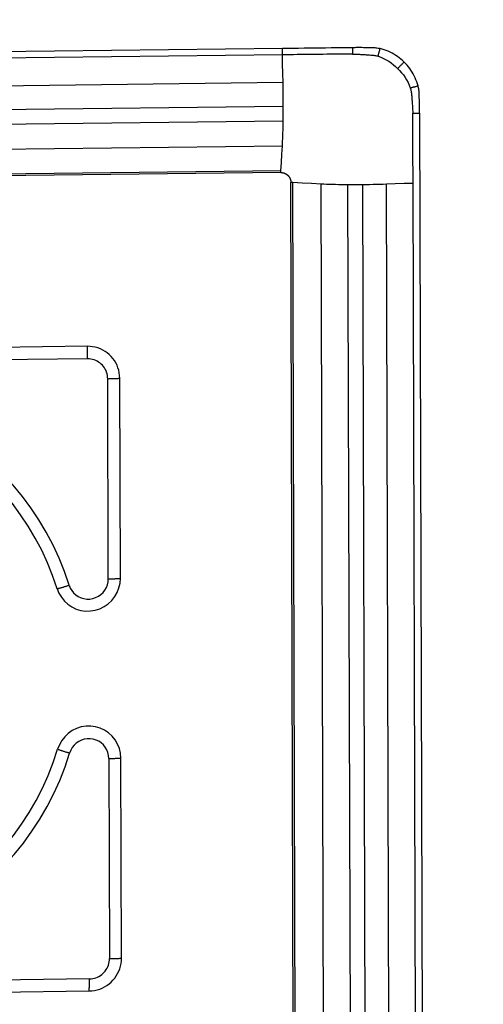
# Model space of a CAD drawing. Extents: x -92 to 166, y -109 to 106.
# Drawn here: x 122 to 129, y 73 to 87 of the extents above; entities that cross this region are included whole.
import ezdxf

# ---------------------------------------------------------------- set-up
doc = ezdxf.new("R2010")
doc.units = 0
doc.header["$MEASUREMENT"] = 0
doc.layers.get('0').update_dxf_attribs({"linetype": 'CONTINUOUS'})
doc.layers.add('1', color=4, linetype='CONTINUOUS')
doc.layers.add('2', color=7, linetype='CONTINUOUS')
doc.styles.add('SANDVIK_STYLE', font='simplex.shx', dxfattribs={"height": 3})
doc.styles.get("Standard").update_dxf_attribs({"font": 'simplex.shx'})
doc.dimstyles.new('SANDVIK_DIM', dxfattribs={"dimscale": 0, "dimtxt": 4.5, "dimasz": 4.57, "dimexe": 5, "dimexo": 0, "dimgap": 2.3, "dimtad": 1, "dimdsep": 46, "dimtxsty": 'SANDVIK_STYLE', "dimcen": 0.09, "dimclrd": 256, "dimclre": 256, "dimclrt": 256, "dimadec": 0, "dimazin": 0, "dimtfac": 1, "dimtofl": 0, "dimtmove": 2, "dimatfit": 3, "dimfxl": 1, "dimtolj": 1, "dimtzin": 0, "dimarcsym": 0})

# ---------------------------------------------------------------- blocks, each defined once
blk = doc.blocks.new('*D1')
blk.add_arc((128, 86.99997), 16, 270.1667, 0)
for points in [[(144, 86.99997), (144.260554, 83.80819), (143.425582, 83.849511)], [(128.046551, 71.000037), (131.195326, 71.583619), (131.239076, 70.748771)]]:
    blk.add_solid(points)
blk.add_text('90%%d', height=3, rotation=45.08335).set_placement((136.357363, 74.845691))
blk = doc.blocks.new('*D2')
for p, q in [((0.000001, 51.700001), (0.000001, 103.418003)), ((128, 88.99997), (128, 103.418003)), ((0.000001, 101.418003), (128, 101.418003))]:
    blk.add_line(p, q)
for points in [[(0.000001, 101.418003), (3.175001, 101.836), (3.175001, 101.000006)], [(128, 101.418003), (124.825, 101.000006), (124.825, 101.836)]]:
    blk.add_solid(points)
blk.add_text('128', height=3).set_placement((61.521053, 102.918003))

msp = doc.modelspace()

# ---------------------------------------------------------------- linework, layer by layer
at = {"layer": '1'}
for p, q in [((110.466551, 86.795429), (125.957762, 86.981397)), ((125.95729, 86.882854), (111.512311, 86.709446)), ((125.965994, 86.469028), (111.521015, 86.29562)), ((125.968902, 86.114639), (111.523923, 85.94123)), ((128.002876, 86.011611), (128.04787, 70.546646)), ((125.967855, 85.895756), (111.522876, 85.722348)), ((125.956661, 85.523466), (111.511682, 85.350058)), ((125.932815, 85.128172), (111.487835, 84.954764)), ((125.933518, 85.155754), (111.488539, 84.982346)), ((126.124636, 70.560282), (126.082679, 84.980788)), ((126.153992, 70.559686), (126.112036, 84.980192)), ((126.57569, 70.53544), (126.533734, 84.955946)), ((126.97567, 70.52538), (126.933714, 84.945886)), ((127.198637, 70.526018), (127.156681, 84.946524)), ((127.549491, 70.532502), (127.507535, 84.953008)), ((127.947489, 70.546359), (127.905533, 84.966865)), ((123.047537, 82.538125), (120.058921, 82.502247)), ((123.051985, 82.350138), (120.063368, 82.31426)), ((123.360395, 79.071817), (123.351714, 82.05537)), ((123.540104, 79.078696), (123.531424, 82.062249)), ((123.368186, 76.394039), (123.376866, 73.410486)), ((123.556576, 73.417365), (123.547895, 76.400918)), ((123.078873, 73.108543), (120.090256, 73.072666)), ((120.086876, 72.894028), (123.075492, 72.929905))]:
    msp.add_line(p, q, dxfattribs=at)
for points in [[(125.95729, 86.882854, 0), (125.957447, 86.915702, 0), (125.957604, 86.948549, 0), (125.957762, 86.981397, 0)], [(127.004282, 86.894494, 0), (126.949215, 86.893846, 0), (126.894139, 86.8932, 0), (126.839051, 86.892565, 0), (126.783956, 86.891943, 0), (126.728854, 86.891335, 0), (126.673744, 86.890741, 0), (126.618626, 86.890159, 0), (126.5635, 86.88959, 0), (126.508365, 86.889034, 0), (126.453226, 86.888488, 0), (126.398091, 86.887928, 0), (126.342964, 86.887351, 0), (126.287844, 86.886759, 0), (126.232732, 86.886149, 0), (126.177627, 86.885523, 0), (126.122531, 86.884881, 0), (126.067442, 86.884222, 0), (126.012361, 86.883546, 0), (125.95729, 86.882854, 0)], [(125.957762, 86.981397, 0), (126.038245, 86.982349, 0), (126.118735, 86.983278, 0), (126.19923, 86.984192, 0), (126.279727, 86.985097, 0), (126.360224, 86.986003, 0), (126.440716, 86.986926, 0), (126.521202, 86.987872, 0), (126.601678, 86.988847, 0), (126.682145, 86.989856, 0), (126.762604, 86.990893, 0), (126.84306, 86.991936, 0), (126.923521, 86.992965, 0), (127.003993, 86.993957, 0)], [(127.003993, 86.993957, 0), (127.016945, 86.994104, 0), (127.029896, 86.994235, 0), (127.042847, 86.994349, 0), (127.055799, 86.994446, 0), (127.06875, 86.994526, 0), (127.081702, 86.994589, 0), (127.094654, 86.994635, 0)], [(127.003993, 86.994022, 0), (127.004014, 86.986769, 0), (127.004035, 86.979659, 0), (127.004055, 86.972562, 0), (127.004076, 86.965474, 0), (127.004097, 86.95838, 0), (127.004117, 86.951281, 0), (127.004138, 86.944181, 0), (127.004158, 86.937083, 0), (127.004179, 86.929986, 0), (127.0042, 86.92289, 0), (127.00422, 86.915794, 0), (127.004241, 86.908698, 0), (127.004262, 86.901602, 0), (127.004282, 86.894505, 0)], [(127.004282, 86.894505, 0), (127.021271, 86.893865, 0), (127.038252, 86.893197, 0), (127.05523, 86.892502, 0), (127.072205, 86.891782, 0), (127.089156, 86.891027, 0), (127.106062, 86.890226, 0), (127.12291, 86.889369, 0), (127.139738, 86.888462, 0), (127.156595, 86.887514, 0), (127.173515, 86.886532, 0), (127.190478, 86.885518, 0), (127.207443, 86.884475, 0), (127.224385, 86.883402, 0), (127.241323, 86.882301, 0), (127.258284, 86.88117, 0), (127.275254, 86.88001, 0), (127.292103, 86.878823, 0), (127.306854, 86.877603, 0), (127.319994, 86.876017, 0), (127.332935, 86.873986, 0), (127.345813, 86.871512, 0), (127.358571, 86.868602, 0), (127.371178, 86.865263, 0), (127.383612, 86.861502, 0)], [(127.094654, 86.994635, 0), (127.101627, 86.994649, 0), (127.1086, 86.994654, 0), (127.115574, 86.99465, 0), (127.122547, 86.994635, 0), (127.12952, 86.994611, 0), (127.136493, 86.994578, 0), (127.143466, 86.994535, 0)], [(127.143466, 86.994535, 0), (127.166242, 86.994352, 0), (127.189017, 86.994116, 0), (127.211791, 86.993828, 0), (127.234563, 86.993488, 0), (127.257334, 86.993097, 0), (127.280104, 86.992657, 0), (127.302871, 86.992167, 0)], [(127.302871, 86.992167, 0), (127.319038, 86.991541, 0), (127.335131, 86.990394, 0), (127.351147, 86.988726, 0), (127.367088, 86.986539, 0), (127.382953, 86.983833, 0), (127.398741, 86.980609, 0), (127.414454, 86.976867, 0)], [(127.383612, 86.861502, 0), (127.385813, 86.869734, 0), (127.388014, 86.877967, 0), (127.390215, 86.886199, 0), (127.392415, 86.89443, 0), (127.394616, 86.902662, 0), (127.396817, 86.910895, 0), (127.399018, 86.919129, 0), (127.40122, 86.927365, 0), (127.403421, 86.9356, 0), (127.405622, 86.94383, 0), (127.40782, 86.952052, 0), (127.410021, 86.960285, 0), (127.412226, 86.968533, 0), (127.414458, 86.976883, 0)], [(127.772322, 86.775235, 0), (127.749089, 86.797172, 0), (127.725039, 86.818098, 0), (127.700176, 86.838017, 0), (127.674493, 86.856937, 0), (127.648007, 86.874837, 0), (127.620806, 86.891659, 0), (127.592964, 86.90735, 0), (127.564485, 86.921909, 0), (127.535421, 86.935313, 0), (127.505839, 86.947528, 0), (127.47581, 86.958529, 0), (127.445348, 86.968309, 0), (127.414454, 86.976867, 0)], [(125.965994, 86.469028, 0), (125.963093, 86.60697, 0), (125.960191, 86.744912, 0), (125.95729, 86.882854, 0)], [(127.383612, 86.861502, 0), (127.424893, 86.846952, 0), (127.465223, 86.829704, 0), (127.504335, 86.809859, 0), (127.541963, 86.787518, 0), (127.577856, 86.762803, 0), (127.611819, 86.735915, 0), (127.643672, 86.707074, 0), (127.673236, 86.676499, 0)], [(127.673236, 86.676499, 0), (127.680308, 86.683546, 0), (127.68738, 86.690593, 0), (127.694452, 86.69764, 0), (127.701523, 86.704686, 0), (127.708595, 86.711733, 0), (127.715667, 86.71878, 0), (127.72274, 86.725829, 0), (127.729816, 86.732879, 0), (127.73689, 86.739929, 0), (127.74396, 86.746974, 0), (127.751023, 86.754012, 0), (127.758096, 86.761059, 0), (127.765181, 86.76812, 0), (127.772327, 86.77524, 0)], [(127.979629, 86.421048, 0), (127.970603, 86.451746, 0), (127.960366, 86.481971, 0), (127.948925, 86.511726, 0), (127.936276, 86.541021, 0), (127.922426, 86.569828, 0), (127.907418, 86.598052, 0), (127.891291, 86.625612, 0), (127.874049, 86.652504, 0), (127.855724, 86.678681, 0), (127.836358, 86.704082, 0), (127.815997, 86.728648, 0), (127.794652, 86.752366, 0), (127.772322, 86.775235, 0)], [(127.673236, 86.676499, 0), (127.70436, 86.647437, 0), (127.733787, 86.616053, 0), (127.761292, 86.582523, 0), (127.786651, 86.547024, 0), (127.809657, 86.509749, 0), (127.830183, 86.470946, 0), (127.848122, 86.430884, 0), (127.863366, 86.389827, 0)], [(125.968902, 86.114639, 0), (125.969047, 86.164761, 0), (125.969004, 86.215203, 0), (125.968773, 86.265875, 0), (125.968356, 86.316684, 0), (125.967754, 86.36754, 0), (125.966966, 86.418352, 0), (125.965994, 86.469028, 0)], [(127.863366, 86.389827, 0), (127.871662, 86.392055, 0), (127.879959, 86.394283, 0), (127.888255, 86.39651, 0), (127.89655, 86.398738, 0), (127.904846, 86.400966, 0), (127.913142, 86.403194, 0), (127.921441, 86.405422, 0), (127.929741, 86.407651, 0), (127.93804, 86.409879, 0), (127.946334, 86.412107, 0), (127.95462, 86.414332, 0), (127.962917, 86.41656, 0), (127.971229, 86.418792, 0), (127.979641, 86.421051, 0)], [(127.863366, 86.389827, 0), (127.867369, 86.377445, 0), (127.87095, 86.364882, 0), (127.874102, 86.35216, 0), (127.876819, 86.33931, 0), (127.879091, 86.326389, 0), (127.880919, 86.313261, 0), (127.882388, 86.298531, 0), (127.883835, 86.281721, 0), (127.885256, 86.264791, 0), (127.886648, 86.247869, 0), (127.88801, 86.230971, 0), (127.889342, 86.214067, 0), (127.890647, 86.19714, 0), (127.891921, 86.180215, 0), (127.893164, 86.163331, 0), (127.894372, 86.14651, 0), (127.895538, 86.129718, 0), (127.896654, 86.112904, 0), (127.897716, 86.096032, 0), (127.898731, 86.079115, 0), (127.899711, 86.062174, 0), (127.900666, 86.045229, 0), (127.901594, 86.02828, 0), (127.902494, 86.011324, 0)], [(127.996622, 86.309902, 0), (127.99575, 86.32603, 0), (127.994359, 86.342075, 0), (127.99245, 86.358037, 0), (127.990022, 86.373915, 0), (127.987076, 86.389709, 0), (127.983612, 86.40542, 0), (127.979629, 86.421048, 0)], [(128.001375, 86.15083, 0), (128.000852, 86.173561, 0), (128.000277, 86.19629, 0), (127.999651, 86.219016, 0), (127.998972, 86.241741, 0), (127.998241, 86.264463, 0), (127.997458, 86.287184, 0), (127.996622, 86.309902, 0)], [(128.0022, 86.102112, 0), (128.002111, 86.109073, 0), (128.002013, 86.116033, 0), (128.001905, 86.122993, 0), (128.001787, 86.129953, 0), (128.001659, 86.136912, 0), (128.001522, 86.143871, 0), (128.001375, 86.15083, 0)], [(125.967855, 85.895756, 0), (125.968204, 85.968717, 0), (125.968553, 86.041678, 0), (125.968902, 86.114639, 0)], [(127.905533, 84.966865, 0), (127.905316, 85.041469, 0), (127.905099, 85.116073, 0), (127.904882, 85.190677, 0), (127.904665, 85.265281, 0), (127.904448, 85.339886, 0), (127.90423, 85.414491, 0), (127.904012, 85.489096, 0), (127.903794, 85.563701, 0), (127.903577, 85.638307, 0), (127.903359, 85.712911, 0), (127.903143, 85.787514, 0), (127.902929, 85.862116, 0), (127.902713, 85.936719, 0), (127.902484, 86.011324, 0)], [(127.902494, 86.011324, 0), (127.915042, 86.01136, 0), (127.927589, 86.011396, 0), (127.940137, 86.011432, 0), (127.952685, 86.011468, 0), (127.965233, 86.011503, 0), (127.97778, 86.011539, 0), (127.990328, 86.011575, 0), (128.002876, 86.011611, 0)], [(128.002876, 86.011611, 0), (128.00283, 86.024541, 0), (128.002767, 86.03747, 0), (128.002687, 86.050399, 0), (128.002591, 86.063328, 0), (128.002477, 86.076256, 0), (128.002347, 86.089185, 0), (128.0022, 86.102112, 0)], [(125.956661, 85.523466, 0), (125.958772, 85.559479, 0), (125.960679, 85.597144, 0), (125.962376, 85.636332, 0), (125.963856, 85.676909, 0), (125.965114, 85.718744, 0), (125.966145, 85.761696, 0), (125.966947, 85.805615, 0), (125.967518, 85.850351, 0), (125.967855, 85.895756, 0)], [(125.933518, 85.155754, 0), (125.941232, 85.278325, 0), (125.948947, 85.400895, 0), (125.956661, 85.523466, 0)], [(125.932815, 85.128172, 0), (125.932819, 85.132485, 0), (125.932857, 85.136724, 0), (125.932927, 85.140859, 0), (125.933029, 85.144859, 0), (125.933162, 85.148696, 0), (125.933325, 85.152337, 0), (125.933518, 85.155754, 0)], [(125.932815, 85.128172, 0), (125.93526, 85.128182, 0), (125.937704, 85.128151, 0), (125.940147, 85.12808, 0), (125.942589, 85.12797, 0), (125.945028, 85.127819, 0), (125.947463, 85.127629, 0), (125.949895, 85.127399, 0), (125.952323, 85.12713, 0), (125.954745, 85.126821, 0), (125.957162, 85.126472, 0), (125.959572, 85.126083, 0), (125.961975, 85.125656, 0), (125.964371, 85.125189, 0), (125.966758, 85.124682, 0), (125.969136, 85.124137, 0), (125.971505, 85.123553, 0), (125.973863, 85.12293, 0), (125.976211, 85.122269, 0), (125.978547, 85.121569, 0), (125.980871, 85.120832, 0), (125.983182, 85.120056, 0), (125.985479, 85.119243, 0), (125.987763, 85.118392, 0), (125.990032, 85.117503, 0), (125.992286, 85.116578, 0), (125.994524, 85.115615, 0), (125.996746, 85.114616, 0), (125.998951, 85.113581, 0), (126.001138, 85.11251, 0), (126.003307, 85.111403, 0), (126.005457, 85.11026, 0), (126.007588, 85.109083, 0), (126.009699, 85.10787, 0), (126.01179, 85.106624, 0), (126.013859, 85.105343, 0), (126.015907, 85.104028, 0), (126.017933, 85.102679, 0), (126.019936, 85.101298, 0), (126.021916, 85.099884, 0), (126.023872, 85.098437, 0), (126.025804, 85.096958, 0), (126.027711, 85.095448, 0), (126.029593, 85.093907, 0), (126.031449, 85.092335, 0), (126.033278, 85.090732, 0), (126.035082, 85.0891, 0), (126.036857, 85.087438, 0), (126.038605, 85.085748, 0), (126.040325, 85.084028, 0), (126.042016, 85.08228, 0), (126.043678, 85.080505, 0), (126.04531, 85.078703, 0), (126.046912, 85.076874, 0), (126.048484, 85.075018, 0), (126.050026, 85.073137, 0), (126.051536, 85.071231, 0), (126.053014, 85.0693, 0), (126.05446, 85.067345, 0), (126.055874, 85.065367, 0), (126.057255, 85.063365, 0), (126.058602, 85.06134, 0), (126.059916, 85.059294, 0), (126.061196, 85.057226, 0), (126.062442, 85.055137, 0), (126.063653, 85.053027, 0), (126.06483, 85.050898, 0), (126.065971, 85.04875, 0), (126.067077, 85.046583, 0), (126.068147, 85.044398, 0), (126.069181, 85.042195, 0), (126.070178, 85.039976, 0), (126.071139, 85.03774, 0), (126.072062, 85.035488, 0), (126.072949, 85.033221, 0), (126.073798, 85.03094, 0), (126.074609, 85.028645, 0), (126.075383, 85.026336, 0), (126.076118, 85.024015, 0), (126.076816, 85.021682, 0), (126.077475, 85.019337, 0), (126.078095, 85.016982, 0), (126.078677, 85.014616, 0), (126.07922, 85.012241, 0), (126.079724, 85.009857, 0), (126.080188, 85.007465, 0), (126.080613, 85.005065, 0), (126.080998, 85.002658, 0), (126.081344, 85.000245, 0), (126.08165, 84.997826, 0), (126.081917, 84.995402, 0), (126.082144, 84.992973, 0), (126.082331, 84.990541, 0), (126.082478, 84.988106, 0), (126.082585, 84.985668, 0), (126.082652, 84.983229, 0), (126.082679, 84.980788, 0)], [(126.112036, 84.980192, 0), (126.108166, 84.980391, 0), (126.104135, 84.980553, 0), (126.099974, 84.980678, 0), (126.095716, 84.980764, 0), (126.091393, 84.980812, 0), (126.087037, 84.98082, 0), (126.082679, 84.980788, 0)], [(126.533734, 84.955946, 0), (126.393168, 84.964028, 0), (126.252602, 84.97211, 0), (126.112036, 84.980192, 0)], [(126.933714, 84.945886, 0), (126.887199, 84.945895, 0), (126.840843, 84.946187, 0), (126.7948, 84.94676, 0), (126.749226, 84.947613, 0), (126.704279, 84.948744, 0), (126.660111, 84.950148, 0), (126.616867, 84.95182, 0), (126.574693, 84.953755, 0), (126.533734, 84.955946, 0)], [(127.156681, 84.946524, 0), (127.082359, 84.946312, 0), (127.008037, 84.946099, 0), (126.933714, 84.945886, 0)], [(127.507535, 84.953008, 0), (127.458589, 84.951423, 0), (127.409102, 84.950054, 0), (127.359162, 84.948904, 0), (127.308859, 84.947974, 0), (127.258285, 84.947267, 0), (127.207529, 84.946783, 0), (127.156681, 84.946524, 0)], [(127.905533, 84.966865, 0), (127.772867, 84.962246, 0), (127.640201, 84.957627, 0), (127.507535, 84.953008, 0)], [(123.051985, 82.350138, 0), (123.051944, 82.360177, 0), (123.051882, 82.370236, 0), (123.051798, 82.380308, 0), (123.051692, 82.390388, 0), (123.051563, 82.400469, 0), (123.051413, 82.410544, 0), (123.051241, 82.420608, 0), (123.051048, 82.430652, 0), (123.050833, 82.440673, 0), (123.050597, 82.450662, 0), (123.050339, 82.460613, 0), (123.05006, 82.470521, 0), (123.049761, 82.480379, 0), (123.049441, 82.49018, 0), (123.0491, 82.499919, 0), (123.048739, 82.509589, 0), (123.048358, 82.519184, 0), (123.047957, 82.528698, 0), (123.047537, 82.538125, 0)], [(123.531424, 82.062249, 0), (123.52966, 82.102005, 0), (123.524613, 82.14145, 0), (123.516316, 82.180314, 0), (123.504826, 82.218333, 0), (123.490223, 82.255245, 0), (123.472605, 82.2908, 0), (123.452092, 82.324753, 0), (123.428826, 82.356874, 0), (123.402965, 82.386943, 0), (123.374686, 82.414754, 0), (123.344181, 82.440118, 0), (123.31166, 82.462861, 0), (123.277344, 82.482828, 0), (123.241467, 82.499882, 0), (123.204276, 82.513907, 0), (123.166023, 82.524808, 0), (123.126971, 82.532509, 0), (123.087385, 82.536958, 0), (123.047537, 82.538125, 0)], [(123.351714, 82.05537, 0), (123.350622, 82.079996, 0), (123.347495, 82.104429, 0), (123.342356, 82.128502, 0), (123.335239, 82.152051, 0), (123.326194, 82.174916, 0), (123.315281, 82.196939, 0), (123.302575, 82.217971, 0), (123.288163, 82.237867, 0), (123.272144, 82.256492, 0), (123.254628, 82.273719, 0), (123.235732, 82.28943, 0), (123.215588, 82.303518, 0), (123.194332, 82.315885, 0), (123.172109, 82.326449, 0), (123.149072, 82.335137, 0), (123.125377, 82.341889, 0), (123.101188, 82.346659, 0), (123.076667, 82.349415, 0), (123.051985, 82.350138, 0)], [(123.351714, 82.05537, 0), (123.361746, 82.055504, 0), (123.37175, 82.055664, 0), (123.381718, 82.05585, 0), (123.391645, 82.056063, 0), (123.401525, 82.056301, 0), (123.411352, 82.056565, 0), (123.421118, 82.056855, 0), (123.430818, 82.05717, 0), (123.440445, 82.057511, 0), (123.449994, 82.057876, 0), (123.459459, 82.058266, 0), (123.468833, 82.058681, 0), (123.478111, 82.05912, 0), (123.487286, 82.059584, 0), (123.496353, 82.060071, 0), (123.505305, 82.060581, 0), (123.514139, 82.061114, 0), (123.522847, 82.061671, 0), (123.531424, 82.062249, 0)], [(122.77631, 78.976524, 0), (122.706516, 79.180104, 0), (122.626374, 79.379768, 0), (122.536092, 79.574995, 0), (122.435906, 79.765277, 0), (122.326078, 79.950118, 0), (122.206893, 80.129037, 0), (122.078662, 80.301566, 0), (121.941719, 80.467257, 0), (121.796421, 80.625677, 0), (121.643146, 80.776414, 0), (121.482295, 80.919074, 0), (121.314286, 81.053287, 0), (121.139557, 81.178702, 0), (120.958564, 81.294993, 0), (120.771777, 81.401856, 0), (120.579685, 81.499013, 0), (120.382787, 81.586211, 0), (120.181596, 81.663223, 0), (119.976637, 81.729847, 0)], [(122.597152, 78.924854, 0), (122.530385, 79.119604, 0), (122.453718, 79.310609, 0), (122.367352, 79.497369, 0), (122.271512, 79.679399, 0), (122.166446, 79.856223, 0), (122.05243, 80.027382, 0), (121.929761, 80.192429, 0), (121.798757, 80.350933, 0), (121.659761, 80.502483, 0), (121.513134, 80.646682, 0), (121.359259, 80.783156, 0), (121.198536, 80.911548, 0), (121.031385, 81.031523, 0), (120.858241, 81.142771, 0), (120.679556, 81.244999, 0), (120.495794, 81.337942, 0), (120.307436, 81.421359, 0), (120.114971, 81.49503, 0), (119.918901, 81.558765, 0)], [(122.597152, 78.924854, 0), (122.623759, 78.858215, 0), (122.660049, 78.796368, 0), (122.705213, 78.740694, 0), (122.758243, 78.692434, 0), (122.817954, 78.652666, 0), (122.883015, 78.622278, 0), (122.951973, 78.601948, 0), (123.023289, 78.592129, 0), (123.095372, 78.593042, 0), (123.166611, 78.604665, 0), (123.235418, 78.626738, 0), (123.300257, 78.65877, 0), (123.35968, 78.700046, 0), (123.412361, 78.749643, 0), (123.457124, 78.806456, 0), (123.49297, 78.869216, 0), (123.519099, 78.936522, 0), (123.534929, 79.006872, 0), (123.540104, 79.078696, 0)], [(122.597152, 78.924854, 0), (122.606108, 78.927136, 0), (122.615151, 78.929475, 0), (122.624273, 78.931871, 0), (122.63347, 78.934322, 0), (122.642736, 78.936826, 0), (122.652064, 78.939382, 0), (122.66145, 78.941988, 0), (122.670886, 78.944642, 0), (122.680367, 78.947342, 0), (122.689887, 78.950088, 0), (122.699439, 78.952877, 0), (122.709019, 78.955707, 0), (122.718619, 78.958577, 0), (122.728233, 78.961484, 0), (122.737856, 78.964428, 0), (122.747482, 78.967405, 0), (122.757103, 78.970415, 0), (122.766715, 78.973455, 0), (122.77631, 78.976524, 0)], [(122.77631, 78.976524, 0), (122.792791, 78.935246, 0), (122.81527, 78.896937, 0), (122.843246, 78.862451, 0), (122.876093, 78.832558, 0), (122.91308, 78.807925, 0), (122.95338, 78.789102, 0), (122.996094, 78.776509, 0), (123.040269, 78.770427, 0), (123.084918, 78.770992, 0), (123.129045, 78.778192, 0), (123.171666, 78.791865, 0), (123.211828, 78.811706, 0), (123.248636, 78.837273, 0), (123.281268, 78.867995, 0), (123.308995, 78.903186, 0), (123.331199, 78.942061, 0), (123.347384, 78.983751, 0), (123.357189, 79.027328, 0), (123.360395, 79.071817, 0)], [(123.360395, 79.071817, 0), (123.370427, 79.071951, 0), (123.38043, 79.072111, 0), (123.390399, 79.072297, 0), (123.400326, 79.072509, 0), (123.410206, 79.072748, 0), (123.420032, 79.073012, 0), (123.429798, 79.073302, 0), (123.439498, 79.073617, 0), (123.449126, 79.073957, 0), (123.458675, 79.074323, 0), (123.46814, 79.074713, 0), (123.477514, 79.075128, 0), (123.486791, 79.075567, 0), (123.495966, 79.076031, 0), (123.505033, 79.076518, 0), (123.513986, 79.077028, 0), (123.522819, 79.077561, 0), (123.531527, 79.078117, 0), (123.540104, 79.078696, 0)], [(123.547895, 76.400918, 0), (123.542302, 76.472613, 0), (123.526065, 76.542578, 0), (123.499545, 76.609252, 0), (123.463336, 76.671147, 0), (123.418246, 76.726881, 0), (123.36528, 76.77521, 0), (123.305621, 76.815056, 0), (123.240601, 76.845529, 0), (123.17167, 76.86595, 0), (123.100368, 76.875861, 0), (123.028285, 76.875043, 0), (122.957031, 76.863513, 0), (122.888196, 76.841529, 0), (122.823317, 76.809581, 0), (122.763841, 76.768382, 0), (122.711095, 76.718853, 0), (122.666259, 76.662098, 0), (122.630331, 76.599384, 0), (122.604114, 76.532111, 0)], [(123.368186, 76.394039, 0), (123.364721, 76.438448, 0), (123.354663, 76.481786, 0), (123.338237, 76.523086, 0), (123.315808, 76.561425, 0), (123.287878, 76.595948, 0), (123.25507, 76.625884, 0), (123.218116, 76.650565, 0), (123.177841, 76.669441, 0), (123.135144, 76.68209, 0), (123.090978, 76.688229, 0), (123.046328, 76.687722, 0), (123.002192, 76.68058, 0), (122.959554, 76.666963, 0), (122.919367, 76.647173, 0), (122.882526, 76.621654, 0), (122.849854, 76.590975, 0), (122.822081, 76.555819, 0), (122.799827, 76.516973, 0), (122.783588, 76.475303, 0)], [(119.941376, 73.834083, 0), (120.137061, 73.90252, 0), (120.329084, 73.980807, 0), (120.516944, 74.06874, 0), (120.700152, 74.166089, 0), (120.87823, 74.2726, 0), (121.050714, 74.387996, 0), (121.217155, 74.511977, 0), (121.37712, 74.644219, 0), (121.53019, 74.784377, 0), (121.675967, 74.932087, 0), (121.814072, 75.086963, 0), (121.944145, 75.248601, 0), (122.065845, 75.416582, 0), (122.178858, 75.590466, 0), (122.282886, 75.7698, 0), (122.377661, 75.954118, 0), (122.462934, 76.142939, 0), (122.538484, 76.335771, 0), (122.604114, 76.532111, 0)], [(120.000131, 73.654956, 0), (120.204688, 73.726496, 0), (120.405416, 73.808332, 0), (120.601793, 73.900251, 0), (120.793307, 74.002014, 0), (120.979458, 74.113354, 0), (121.159763, 74.233982, 0), (121.33375, 74.363583, 0), (121.500966, 74.50182, 0), (121.660976, 74.648333, 0), (121.813363, 74.802739, 0), (121.957729, 74.964637, 0), (122.093698, 75.133603, 0), (122.220916, 75.309199, 0), (122.339052, 75.490967, 0), (122.447797, 75.678432, 0), (122.546868, 75.871106, 0), (122.636008, 76.068487, 0), (122.714983, 76.270061, 0), (122.783588, 76.475303, 0)], [(122.604114, 76.532111, 0), (122.613085, 76.529093, 0), (122.622143, 76.526067, 0), (122.631282, 76.523036, 0), (122.640495, 76.52, 0), (122.649776, 76.516963, 0), (122.659121, 76.513925, 0), (122.668523, 76.510889, 0), (122.677975, 76.507857, 0), (122.687473, 76.504831, 0), (122.69701, 76.501813, 0), (122.706579, 76.498803, 0), (122.716176, 76.495806, 0), (122.725793, 76.492822, 0), (122.735424, 76.489853, 0), (122.745064, 76.486901, 0), (122.754707, 76.483968, 0), (122.764346, 76.481056, 0), (122.773975, 76.478167, 0), (122.783588, 76.475303, 0)], [(123.368186, 76.394039, 0), (123.378218, 76.394173, 0), (123.388221, 76.394333, 0), (123.39819, 76.394519, 0), (123.408117, 76.394732, 0), (123.417997, 76.39497, 0), (123.427823, 76.395234, 0), (123.437589, 76.395524, 0), (123.447289, 76.395839, 0), (123.456917, 76.39618, 0), (123.466466, 76.396545, 0), (123.47593, 76.396936, 0), (123.485304, 76.397351, 0), (123.494582, 76.39779, 0), (123.503757, 76.398253, 0), (123.512824, 76.39874, 0), (123.521777, 76.39925, 0), (123.53061, 76.399784, 0), (123.539318, 76.40034, 0), (123.547895, 76.400918, 0)], [(123.075492, 72.929905, 0), (123.11533, 72.932029, 0), (123.154887, 72.937428, 0), (123.193892, 72.946066, 0), (123.232079, 72.957884, 0), (123.269186, 72.972801, 0), (123.304961, 72.990716, 0), (123.339158, 73.011505, 0), (123.371545, 73.035027, 0), (123.4019, 73.061122, 0), (123.430016, 73.08961, 0), (123.4557, 73.120297, 0), (123.478778, 73.152975, 0), (123.499091, 73.187419, 0), (123.516501, 73.223394, 0), (123.530888, 73.260654, 0), (123.542156, 73.298946, 0), (123.550226, 73.338006, 0), (123.555044, 73.37757, 0), (123.556576, 73.417365, 0)], [(123.078873, 73.108543, 0), (123.10355, 73.109859, 0), (123.128052, 73.113203, 0), (123.152212, 73.118554, 0), (123.175866, 73.125874, 0), (123.198851, 73.135114, 0), (123.221011, 73.14621, 0), (123.242193, 73.159088, 0), (123.262254, 73.173658, 0), (123.281057, 73.189821, 0), (123.298472, 73.207468, 0), (123.314382, 73.226476, 0), (123.328677, 73.246717, 0), (123.341259, 73.268052, 0), (123.352043, 73.290336, 0), (123.360955, 73.313416, 0), (123.367934, 73.337135, 0), (123.372933, 73.36133, 0), (123.375917, 73.385836, 0), (123.376866, 73.410486, 0)], [(123.376866, 73.410486, 0), (123.386898, 73.41062, 0), (123.396902, 73.41078, 0), (123.40687, 73.410966, 0), (123.416798, 73.411179, 0), (123.426677, 73.411417, 0), (123.436504, 73.411681, 0), (123.44627, 73.411971, 0), (123.45597, 73.412286, 0), (123.465597, 73.412627, 0), (123.475146, 73.412992, 0), (123.484611, 73.413383, 0), (123.493985, 73.413798, 0), (123.503263, 73.414237, 0), (123.512438, 73.4147, 0), (123.521505, 73.415187, 0), (123.530458, 73.415697, 0), (123.539291, 73.416231, 0), (123.547999, 73.416787, 0), (123.556576, 73.417365, 0)], [(123.075492, 72.929905, 0), (123.07586, 72.938391, 0), (123.076208, 72.94701, 0), (123.076536, 72.955759, 0), (123.076843, 72.964632, 0), (123.077129, 72.973622, 0), (123.077394, 72.982724, 0), (123.077638, 72.991933, 0), (123.077861, 73.001242, 0), (123.078062, 73.010645, 0), (123.078242, 73.020137, 0), (123.0784, 73.029712, 0), (123.078536, 73.039363, 0), (123.07865, 73.049085, 0), (123.078742, 73.058871, 0), (123.078813, 73.068714, 0), (123.078861, 73.07861, 0), (123.078887, 73.088551, 0), (123.078891, 73.098531, 0), (123.078873, 73.108543, 0)]]:
    msp.add_polyline3d(points, dxfattribs=at)

# ---------------------------------------------------------------- dimensions: what is measured, and where the dimension line sits
at = {"layer": '2'}
dim = msp.add_linear_dim(base=(128, 101.418003), p1=(0.000001, 51.700001), p2=(128, 88.99997), text='128', dimstyle='SANDVIK_DIM', dxfattribs=at)
dim.commit()
dim.dimension.update_dxf_attribs({"geometry": '*D2', "text_midpoint": (61.521053, 102.918003)})
dim = msp.add_angular_dim_2l(base=(139.330155, 75.702732), line1=((-1.699999, 50.000001), (-1.699999, -49.999999)), line2=((144, 86.99997), (144, 86.99997)), text='90%%d', dimstyle='SANDVIK_DIM', dxfattribs=at)
dim.commit()
dim.dimension.update_dxf_attribs({"geometry": '*D1', "text_midpoint": (136.357363, 74.845691)})

doc.saveas('drawing.dxf')
